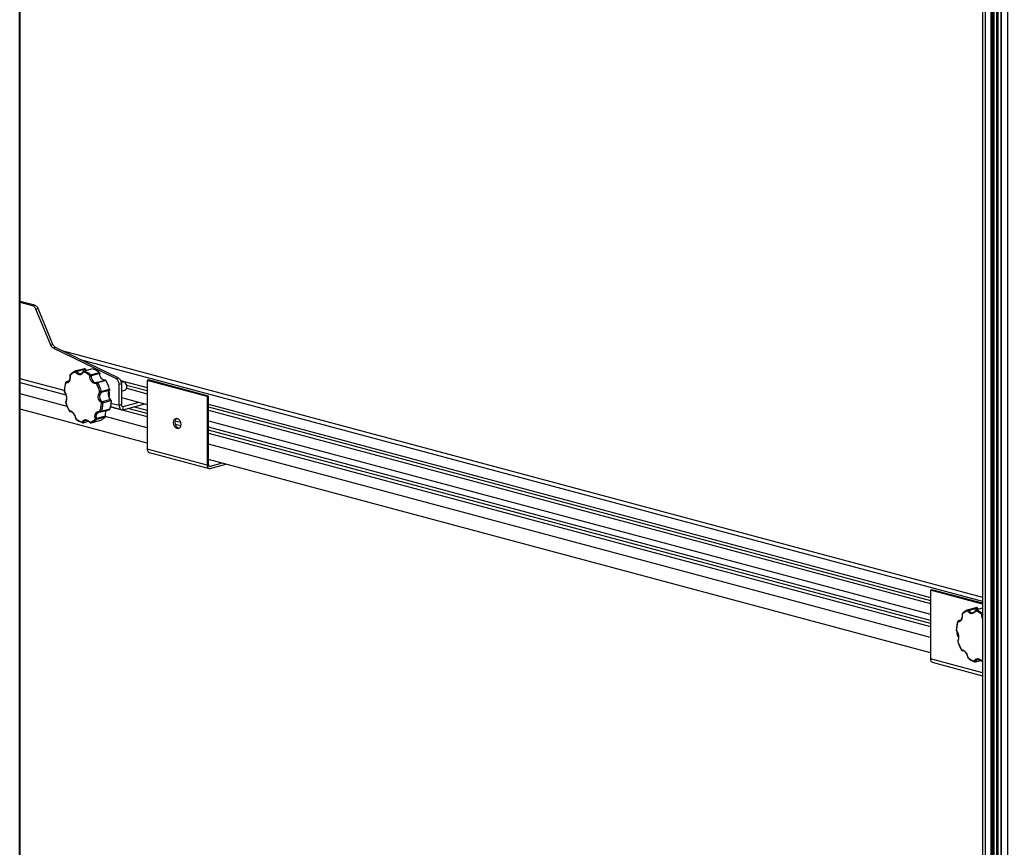
# Model space of a CAD drawing. Units: millimetres. Extents: x 588.4 to 604.6, y 335.1 to 345.8.
# Drawn here: x 596.9 to 598.4, y 336.3 to 337.5 of the extents above; entities that cross this region are included whole.
import ezdxf

# ---------------------------------------------------------------- set-up
doc = ezdxf.new("R2010")
doc.units = ezdxf.units.MM
doc.layers.add('PDF _Геометрия', color=7, linetype='Continuous')

msp = doc.modelspace()

# ---------------------------------------------------------------- linework, layer by layer
at = {"layer": 'PDF _Геометрия', "lineweight": 25}
for points in [[(596.9196, 338.734), (596.9196, 335.8195), (596.9205, 335.82), (596.9211, 335.8206), (596.9213, 335.8211), (596.9214, 335.8212), (596.9214, 338.7336)], [(598.3876, 338.3867), (598.3876, 335.3523), (598.3785, 335.3547), (598.3784, 335.3547), (598.3782, 335.3548), (598.3782, 335.3549), (598.3782, 335.3549), (598.3782, 338.3556)], [(598.3508, 338.3506), (598.3508, 335.3635), (598.3509, 335.3631), (598.3513, 335.3626), (598.3521, 335.362), (598.3531, 335.3616), (598.3545, 335.3611), (598.3635, 335.3587), (598.3635, 338.3472)], [(598.3545, 338.3496), (598.3545, 335.3611)], [(598.3713, 338.3481), (598.3713, 335.3608)], [(598.3724, 338.3493), (598.3724, 335.3608), (598.3735, 335.3611), (598.3736, 335.3611), (598.3737, 335.3612), (598.3737, 335.3612), (598.3737, 335.3613), (598.3737, 338.3508)], [(598.3735, 338.3506), (598.3735, 335.3611)], [(598.3781, 338.3555), (598.3781, 335.3696), (598.374, 335.3689), (598.374, 338.3511)], [(598.3785, 338.356), (598.3785, 335.3547)], [(598.3651, 338.3468), (598.3651, 335.3587)], [(598.3657, 338.3466), (598.3657, 335.3589), (598.3659, 335.3589), (598.366, 335.359), (598.3661, 335.359), (598.3661, 335.3591), (598.3661, 338.3465)], [(598.3674, 338.3463), (598.3674, 335.3619), (598.3661, 335.3615)], [(596.9431, 337.1009), (596.9214, 337.1067)], [(597.0715, 336.9842), (597.0715, 336.9533), (597.0681, 336.9524), (597.0681, 336.9833), (597.0681, 336.9846), (597.0678, 336.986), (597.0674, 336.9873), (597.0668, 336.9885), (597.0661, 336.9897), (597.0653, 336.9906), (597.0644, 336.9914), (597.0635, 336.992), (596.9704, 337.0373), (596.9698, 337.0376), (596.9693, 337.038), (596.9687, 337.0385), (596.9682, 337.0391), (596.9678, 337.0397), (596.9673, 337.0403), (596.9669, 337.041), (596.9666, 337.0418), (596.9445, 337.0952), (596.9441, 337.0961), (596.9436, 337.0969), (596.9431, 337.0976), (596.9425, 337.0983), (596.9419, 337.0989), (596.9412, 337.0994), (596.9405, 337.0997), (596.9398, 337.1), (596.9214, 337.1049)], [(596.9398, 337.1), (596.9431, 337.1009), (596.9439, 337.1006), (596.9445, 337.1003), (596.9452, 337.0998), (596.9458, 337.0992), (596.9464, 337.0985), (596.947, 337.0978), (596.9474, 337.097), (596.9479, 337.0961)], [(596.9666, 337.0418), (596.9699, 337.0427), (596.9479, 337.0961), (596.9445, 337.0952)], [(596.9699, 337.0427), (596.9703, 337.0419), (596.9707, 337.0412), (596.9711, 337.0406), (596.9716, 337.04), (596.9721, 337.0394), (596.9726, 337.039), (596.9732, 337.0385), (596.9737, 337.0382)], [(597.0635, 336.992), (597.0668, 336.9929), (596.9737, 337.0382), (596.9704, 337.0373)], [(596.9832, 337.0336), (598.3508, 336.6672)], [(597.0105, 337.0203), (598.3508, 336.6613)], [(597.0044, 337.0034), (597.0029, 337.0029), (597.0004, 337.0017), (596.998, 337.0001), (596.9959, 336.9983), (596.9956, 336.998), (596.9955, 336.9979), (596.9954, 336.9977), (596.9953, 336.9976), (596.9953, 336.9974), (596.9952, 336.9973), (596.9952, 336.9971), (596.9952, 336.9969), (596.9952, 336.9968), (596.9952, 336.9968), (596.9952, 336.9968), (596.9953, 336.9969), (596.9955, 336.9969), (596.9954, 336.9971), (596.9954, 336.9973), (596.9954, 336.9975), (596.9955, 336.9977), (596.9955, 336.9979), (596.9956, 336.998)], [(597.0044, 337.0034), (597.0046, 337.0034), (597.0047, 337.0034), (597.0049, 337.0034), (597.005, 337.0033), (597.0052, 337.0032), (597.0053, 337.0031), (597.0055, 337.003), (597.0056, 337.0028), (597.0063, 337.0013), (597.0079, 336.9998), (597.0097, 336.9991), (597.0113, 336.9993)], [(597.0149, 337.0025), (597.0145, 337.0018), (597.0136, 337.0006), (597.0126, 336.9998), (597.0115, 336.9993), (597.0113, 336.9992)], [(597.0288, 337.0065), (597.0286, 337.0066), (597.0285, 337.0066), (597.0284, 337.0066), (597.0159, 337.0032), (597.0157, 337.0032), (597.0156, 337.0031), (597.0155, 337.003), (597.0153, 337.0029), (597.0152, 337.0028), (597.0151, 337.0027), (597.015, 337.0026), (597.0149, 337.0025), (597.0149, 337.0024), (597.0149, 337.0022), (597.015, 337.0021), (597.0151, 337.0019), (597.0152, 337.0017), (597.0153, 337.002), (597.0154, 337.0022), (597.0155, 337.0025), (597.0156, 337.0027), (597.0158, 337.0029), (597.016, 337.003), (597.0161, 337.0031), (597.0163, 337.0032), (597.0176, 337.0028), (597.0188, 337.0023), (597.0201, 337.0017), (597.0213, 337.001), (597.0226, 337.0003), (597.0238, 336.9995), (597.025, 336.9987), (597.0261, 336.9977), (597.0386, 337.0011), (597.0388, 337.0009), (597.0389, 337.0008), (597.039, 337.0006), (597.0391, 337.0004), (597.0392, 337.0002), (597.0392, 337), (597.0393, 336.9998), (597.0393, 336.9995)], [(597.0149, 337.0025), (597.0149, 337.0025)], [(597.0386, 337.0011), (597.0374, 337.002), (597.0362, 337.0029), (597.035, 337.0037), (597.0338, 337.0044), (597.0326, 337.005), (597.0313, 337.0056), (597.0301, 337.0061), (597.0288, 337.0065), (597.0163, 337.0032), (597.0162, 337.0032), (597.016, 337.0032), (597.0159, 337.0032)], [(597.0197, 337.0042), (597.0192, 337.0047), (597.0181, 337.0061)], [(596.9866, 336.9743), (596.9214, 336.9918)], [(596.9931, 336.988), (596.9897, 336.9871), (596.9896, 336.987), (596.9894, 336.987), (596.9892, 336.9869), (596.9891, 336.9867), (596.9889, 336.9866), (596.9888, 336.9864), (596.9887, 336.9863), (596.9886, 336.9861), (596.9881, 336.9843), (596.9873, 336.9807), (596.9868, 336.9771), (596.9866, 336.9733), (596.9866, 336.9732), (596.9866, 336.973), (596.9866, 336.9729), (596.9866, 336.9728), (596.9867, 336.9727), (596.9867, 336.9725), (596.9868, 336.9724), (596.9869, 336.9723), (596.9869, 336.9723), (596.9869, 336.9723)], [(596.9941, 336.9439), (596.9941, 336.9439), (596.9941, 336.944), (596.9942, 336.9441), (596.9942, 336.9442), (596.9962, 336.944), (596.9983, 336.9427), (597.0004, 336.9405), (597.0021, 336.9377), (597.0034, 336.9346), (597.0039, 336.9325), (597.0051, 336.9316), (597.0062, 336.9308), (597.0074, 336.93), (597.0086, 336.9293), (597.0098, 336.9287), (597.011, 336.9281), (597.0122, 336.9276), (597.0134, 336.9272), (597.0144, 336.9294), (597.0161, 336.9308), (597.0184, 336.931), (597.0209, 336.9303), (597.0234, 336.9286), (597.025, 336.927), (597.0261, 336.9274), (597.0272, 336.9279), (597.0283, 336.9284), (597.0293, 336.929), (597.0303, 336.9297), (597.0313, 336.9304), (597.0322, 336.9312), (597.0331, 336.9321), (597.0323, 336.9353), (597.0325, 336.9384), (597.0336, 336.941), (597.0355, 336.9427), (597.038, 336.9435), (597.0398, 336.9435), (597.0402, 336.9449), (597.0406, 336.9464), (597.041, 336.9479), (597.0412, 336.9495), (597.0415, 336.951), (597.0416, 336.9526), (597.0418, 336.9543), (597.0418, 336.9559), (597.0394, 336.9582), (597.0377, 336.9613), (597.037, 336.9646), (597.0373, 336.9678), (597.0385, 336.9707), (597.0397, 336.9722), (597.0392, 336.9739), (597.0386, 336.9755), (597.0381, 336.9771), (597.0374, 336.9787), (597.0367, 336.9803), (597.036, 336.9818), (597.0352, 336.9833), (597.0344, 336.9848), (597.0316, 336.9847), (597.0289, 336.9859), (597.0267, 336.988), (597.0252, 336.9909), (597.0246, 336.9942), (597.0247, 336.9964), (597.0236, 336.9973), (597.0224, 336.9982), (597.0212, 336.9989), (597.0201, 336.9996), (597.0189, 337.0003), (597.0176, 337.0008), (597.0164, 337.0013), (597.0152, 337.0017), (597.0134, 336.9993), (597.0111, 336.9978), (597.0087, 336.9975), (597.0065, 336.9984), (597.0046, 337.0002), (597.0036, 337.0019), (597.0025, 337.0015), (597.0014, 337.0011), (597.0004, 337.0006), (596.9993, 337), (596.9983, 336.9993), (596.9973, 336.9986), (596.9964, 336.9978), (596.9955, 336.9969), (596.9955, 336.9934), (596.9948, 336.9901), (596.9935, 336.9876), (596.9919, 336.9859), (596.9901, 336.9853), (596.9888, 336.9855), (596.9889, 336.9858), (596.9889, 336.986), (596.9891, 336.9863), (596.9892, 336.9865), (596.9894, 336.9868), (596.9896, 336.9869), (596.9899, 336.987), (596.9901, 336.9871), (596.9911, 336.9869), (596.9916, 336.9871)], [(596.993, 336.9879), (596.9901, 336.9871), (596.99, 336.9871), (596.9898, 336.9871), (596.9897, 336.9871)], [(596.9951, 336.9968), (596.9952, 336.996), (596.9952, 336.994), (596.9949, 336.9922), (596.9945, 336.9906), (596.9939, 336.9892), (596.9932, 336.9882), (596.9926, 336.9875), (596.9919, 336.9871), (596.9917, 336.987)], [(596.9952, 336.9968), (596.9952, 336.9968)], [(597.0474, 336.9897), (597.046, 336.9897), (597.0446, 336.9901), (597.0432, 336.991), (597.042, 336.9922), (597.0409, 336.9938), (597.0401, 336.9956), (597.0395, 336.9975), (597.0393, 336.9995), (597.0268, 336.9962), (597.0268, 336.9964), (597.0268, 336.9966), (597.0267, 336.9969), (597.0266, 336.9971), (597.0265, 336.9973), (597.0264, 336.9974), (597.0263, 336.9976), (597.0261, 336.9977), (597.0259, 336.9977), (597.0257, 336.9976), (597.0255, 336.9974), (597.0253, 336.9973), (597.0252, 336.9971), (597.025, 336.9969), (597.0248, 336.9967), (597.0247, 336.9964), (597.025, 336.9964), (597.0252, 336.9963), (597.0255, 336.9963), (597.0258, 336.9963), (597.0261, 336.9962), (597.0263, 336.9962), (597.0266, 336.9962), (597.0268, 336.9962), (597.0267, 336.9943), (597.0272, 336.9915), (597.0284, 336.9891), (597.0302, 336.9873), (597.0325, 336.9864), (597.0349, 336.9864), (597.0474, 336.9897), (597.0476, 336.9898), (597.0477, 336.9897), (597.0479, 336.9897), (597.0481, 336.9896), (597.0482, 336.9895), (597.0484, 336.9894), (597.0485, 336.9892), (597.0486, 336.989)], [(597.0668, 336.9929), (597.0678, 336.9923), (597.0686, 336.9915), (597.0695, 336.9906), (597.0702, 336.9894), (597.0707, 336.9882), (597.0711, 336.9869), (597.0714, 336.9855), (597.0715, 336.9842), (597.0681, 336.9833)], [(597.0703, 336.9891), (597.1098, 336.9785)], [(597.2011, 336.9661), (597.112, 336.9899), (597.1098, 336.9893)], [(597.1989, 336.9655), (597.1098, 336.9893), (597.1098, 336.8872)], [(596.9214, 336.9862), (596.989, 336.968)], [(596.9214, 336.986), (596.989, 336.9679)], [(596.9869, 336.9723), (596.9868, 336.9725), (596.9868, 336.9726), (596.9868, 336.9729), (596.9868, 336.9731), (596.9867, 336.9731), (596.9866, 336.9732), (596.9866, 336.9733), (596.9866, 336.9733)], [(596.9886, 336.9861), (596.9886, 336.9861), (596.9886, 336.9859), (596.9886, 336.9858), (596.9887, 336.9856), (596.9888, 336.9855), (596.9884, 336.984), (596.988, 336.9826), (596.9877, 336.9811), (596.9874, 336.9795), (596.9872, 336.9779), (596.987, 336.9763), (596.9869, 336.9747), (596.9868, 336.9731), (596.9883, 336.9705), (596.9895, 336.9673), (596.9901, 336.964), (596.9901, 336.9608), (596.9896, 336.9581), (596.9889, 336.9567), (596.9888, 336.9567), (596.9888, 336.9567), (596.9887, 336.9567)], [(597.0556, 336.9608), (597.0544, 336.9622), (597.0534, 336.9639), (597.0527, 336.9658), (597.0523, 336.9677), (597.0522, 336.9697), (597.0524, 336.9716), (597.053, 336.9732), (597.0538, 336.9745), (597.0414, 336.9712), (597.0412, 336.9712), (597.041, 336.9712), (597.0408, 336.9713), (597.0405, 336.9715), (597.0403, 336.9716), (597.0401, 336.9718), (597.0399, 336.972), (597.0397, 336.9722), (597.0399, 336.9723), (597.0402, 336.9724), (597.0404, 336.9724), (597.0407, 336.9725), (597.0409, 336.9726), (597.0411, 336.9726), (597.0414, 336.9727), (597.0416, 336.9728), (597.0416, 336.9725), (597.0417, 336.9723), (597.0417, 336.9721), (597.0416, 336.9719), (597.0416, 336.9717), (597.0416, 336.9715), (597.0415, 336.9713), (597.0414, 336.9712), (597.0403, 336.9699), (597.0392, 336.9675), (597.039, 336.9648), (597.0396, 336.962), (597.0411, 336.9594), (597.0432, 336.9575), (597.0433, 336.9574), (597.0434, 336.9572), (597.0435, 336.957), (597.0436, 336.9568), (597.0437, 336.9566), (597.0437, 336.9564), (597.0438, 336.9561), (597.0438, 336.9559), (597.0563, 336.9593), (597.0563, 336.9595), (597.0562, 336.9597), (597.0562, 336.9599), (597.0561, 336.9601), (597.056, 336.9603), (597.0559, 336.9605), (597.0558, 336.9607), (597.0556, 336.9608), (597.0432, 336.9575), (597.043, 336.9574), (597.0428, 336.9572), (597.0426, 336.9571), (597.0424, 336.9569), (597.0423, 336.9566), (597.0421, 336.9564), (597.042, 336.9561), (597.0418, 336.9559), (597.0421, 336.9559), (597.0423, 336.9558), (597.0426, 336.9558), (597.0429, 336.9558), (597.0431, 336.9558), (597.0434, 336.9558), (597.0436, 336.9559), (597.0438, 336.9559), (597.0437, 336.9542), (597.0436, 336.9525), (597.0434, 336.9509), (597.0432, 336.9493), (597.0429, 336.9477), (597.0426, 336.9461), (597.0421, 336.9446), (597.0417, 336.9431), (597.0415, 336.9431), (597.0413, 336.9431), (597.041, 336.9431), (597.0408, 336.9431), (597.0405, 336.9432), (597.0403, 336.9433), (597.04, 336.9434), (597.0398, 336.9435), (597.0398, 336.9432), (597.0399, 336.943), (597.04, 336.9428), (597.0401, 336.9426), (597.0402, 336.9425), (597.0404, 336.9424), (597.0405, 336.9424)], [(597.0531, 336.9733), (597.0534, 336.9708), (597.0535, 336.9683), (597.0532, 336.9658), (597.053, 336.9648)], [(597.0541, 336.9761), (597.0541, 336.9759), (597.0541, 336.9757), (597.0541, 336.9754), (597.0541, 336.9752), (597.0541, 336.975), (597.054, 336.9748), (597.0539, 336.9747), (597.0538, 336.9745)], [(597.0715, 336.9733), (597.0768, 336.9747), (597.0778, 336.9752), (597.0787, 336.9761), (597.0793, 336.9774), (597.0796, 336.9789), (597.0796, 336.9805), (597.0793, 336.9822), (597.0786, 336.9838), (597.0777, 336.9851), (597.0766, 336.9862), (597.0755, 336.9868), (597.0742, 336.987), (597.0736, 336.9869), (597.0713, 336.9863)], [(597.0797, 336.9796), (597.0797, 336.9799), (597.0796, 336.9805), (597.0794, 336.982), (597.0788, 336.9835), (597.0786, 336.9838), (597.0785, 336.9841)], [(597.0792, 336.9824), (597.1098, 336.9742)], [(597.0794, 336.9776), (597.1098, 336.9695)], [(596.9908, 336.9507), (596.9214, 336.9693)], [(596.9869, 336.9723), (596.9872, 336.9719), (596.988, 336.9705), (596.9887, 336.9689), (596.9893, 336.9672), (596.9897, 336.9654), (596.9899, 336.9636), (596.9899, 336.9619), (596.9897, 336.9603), (596.9894, 336.959), (596.989, 336.9581), (596.9889, 336.958), (596.9889, 336.9579), (596.9888, 336.9577), (596.9888, 336.9575), (596.9888, 336.9572), (596.9888, 336.957), (596.9889, 336.9567), (596.9894, 336.9551), (596.99, 336.9535), (596.9906, 336.9518), (596.9912, 336.9503), (596.9919, 336.9487), (596.9926, 336.9472), (596.9934, 336.9457), (596.9942, 336.9442), (596.9943, 336.944), (596.9945, 336.9437), (596.9947, 336.9435), (596.9949, 336.9433), (596.9951, 336.9432), (596.9954, 336.9431), (596.9956, 336.9431), (596.9958, 336.9431)], [(597.0563, 336.9593), (597.0562, 336.9576), (597.0561, 336.9559), (597.0559, 336.9542), (597.0557, 336.9526), (597.0554, 336.951), (597.055, 336.9495), (597.0546, 336.948), (597.0542, 336.9465), (597.0417, 336.9431), (597.0416, 336.9429), (597.0415, 336.9428), (597.0414, 336.9427), (597.0413, 336.9425), (597.0412, 336.9425), (597.0411, 336.9425)], [(597.0715, 336.9639), (597.1098, 336.9536)], [(597.2212, 336.8663), (597.2033, 336.8615), (597.2029, 336.8614), (597.2025, 336.8615), (597.2021, 336.8617), (597.2018, 336.862), (597.2015, 336.8623), (597.2013, 336.8628), (597.2012, 336.8633), (597.2011, 336.8639), (597.2011, 336.9661), (597.1989, 336.9655), (597.1989, 336.8633), (597.1098, 336.8872), (597.1099, 336.886), (597.1101, 336.885), (597.1106, 336.884), (597.1111, 336.8832), (597.1118, 336.8827), (597.1126, 336.8823), (597.1126, 336.8823), (597.2017, 336.8584)], [(597.1098, 336.8961), (596.9214, 336.9466)], [(596.9889, 336.9579), (596.9888, 336.9578), (596.9888, 336.9576), (596.9887, 336.9575), (596.9887, 336.9573), (596.9887, 336.9572), (596.9887, 336.957), (596.9887, 336.9568), (596.9887, 336.9567), (596.9894, 336.9546), (596.9907, 336.9509), (596.9923, 336.9473), (596.9941, 336.9439), (596.9941, 336.9439), (596.9942, 336.9438), (596.9942, 336.9438), (596.9942, 336.9438), (596.9942, 336.9438), (596.9942, 336.9437), (596.9943, 336.9437), (596.9943, 336.9437), (596.9944, 336.9435), (596.9946, 336.9434), (596.9948, 336.9433), (596.995, 336.9432), (596.9952, 336.9431), (596.9954, 336.9431), (596.9956, 336.9431), (596.9958, 336.9431), (596.9959, 336.9432)], [(597.0492, 336.9446), (597.0483, 336.9435), (597.0477, 336.9419), (597.0473, 336.9401), (597.0473, 336.9382), (597.0476, 336.9362), (597.0351, 336.9329), (597.0349, 336.9328), (597.0347, 336.9326), (597.0344, 336.9325), (597.0342, 336.9324), (597.0339, 336.9323), (597.0336, 336.9322), (597.0334, 336.9321), (597.0331, 336.9321), (597.0333, 336.9319), (597.0335, 336.9317), (597.0337, 336.9316), (597.034, 336.9315), (597.0342, 336.9314), (597.0344, 336.9313), (597.0346, 336.9313), (597.0348, 336.9313), (597.0349, 336.9315), (597.035, 336.9316), (597.0351, 336.9318), (597.0351, 336.932), (597.0352, 336.9322), (597.0352, 336.9324), (597.0351, 336.9326), (597.0351, 336.9329), (597.0343, 336.9356), (597.0344, 336.9382), (597.0353, 336.9403), (597.037, 336.9418), (597.0378, 336.9421)], [(597.0405, 336.9424), (597.0405, 336.9424), (597.0406, 336.9424), (597.0407, 336.9424), (597.0408, 336.9424), (597.0408, 336.9424), (597.0409, 336.9424), (597.041, 336.9424), (597.0411, 336.9425), (597.0536, 336.9458), (597.0536, 336.9458), (597.0538, 336.9459), (597.0539, 336.946), (597.054, 336.9461), (597.0541, 336.9463), (597.0542, 336.9465)], [(597.0552, 336.9503), (597.072, 336.9458)], [(597.0552, 336.9502), (597.1098, 336.9356)], [(597.0561, 336.9557), (597.0681, 336.9524), (597.0683, 336.9509), (597.0686, 336.9494), (597.0692, 336.9481), (597.0699, 336.9471), (597.0708, 336.9463), (597.0719, 336.9458), (597.073, 336.9457), (597.0742, 336.9458), (597.0742, 336.9504), (597.0737, 336.9503), (597.0731, 336.9504), (597.0727, 336.9506), (597.0723, 336.951), (597.0719, 336.9514), (597.0717, 336.952), (597.0715, 336.9526), (597.0715, 336.9533)], [(597.0724, 336.9509), (597.0742, 336.9504), (597.098, 336.9568)], [(597.0742, 336.9458), (597.1065, 336.9545)], [(597.1098, 336.94), (597.0811, 336.9477)], [(597.1098, 336.9445), (597.0895, 336.95)], [(597.1062, 336.9544), (597.1098, 336.9535)], [(597.2011, 336.9541), (598.2733, 336.6668)], [(597.2011, 336.9498), (598.2733, 336.6625)], [(597.2011, 336.945), (598.2733, 336.6577)], [(596.9959, 336.9431), (596.9961, 336.9432), (596.9967, 336.943), (596.9976, 336.9427), (596.9986, 336.942), (596.9996, 336.941), (597.0006, 336.9397), (597.0016, 336.9382), (597.0024, 336.9366), (597.0031, 336.9348), (597.0035, 336.9331), (597.0035, 336.9328)], [(597.0036, 336.9328), (597.0036, 336.9328), (597.0036, 336.9327), (597.0038, 336.9326), (597.0039, 336.9325), (597.0039, 336.9323), (597.0039, 336.9322), (597.004, 336.932), (597.0041, 336.9319), (597.0041, 336.9319), (597.0055, 336.9308), (597.0083, 336.9289), (597.0112, 336.9275), (597.0141, 336.9264), (597.0142, 336.9263), (597.0143, 336.9263), (597.0144, 336.9263), (597.0145, 336.9263), (597.0146, 336.9263), (597.0147, 336.9263), (597.0148, 336.9263), (597.0149, 336.9263), (597.0228, 336.9285)], [(597.0036, 336.9328), (597.0036, 336.9327), (597.0036, 336.9326), (597.0036, 336.9325), (597.0037, 336.9325), (597.0037, 336.9324), (597.0038, 336.9323), (597.0038, 336.9322), (597.0039, 336.9321), (597.0039, 336.9321), (597.0039, 336.9321), (597.004, 336.932), (597.004, 336.932), (597.004, 336.932), (597.004, 336.932), (597.0041, 336.9319), (597.0041, 336.9319)], [(597.018, 336.9299), (597.0177, 336.9299), (597.0163, 336.9288), (597.0155, 336.9269), (597.0153, 336.9268), (597.015, 336.9268), (597.0147, 336.9268), (597.0145, 336.9268), (597.0142, 336.9269), (597.0139, 336.927), (597.0136, 336.9271), (597.0134, 336.9272), (597.0135, 336.927), (597.0136, 336.9268), (597.0137, 336.9266), (597.0138, 336.9265), (597.014, 336.9264), (597.0141, 336.9264)], [(597.018, 336.9299), (597.018, 336.93), (597.019, 336.9301), (597.02, 336.9299), (597.0213, 336.9295), (597.0226, 336.9286), (597.0239, 336.9276), (597.0248, 336.9266)], [(597.0476, 336.9362), (597.0476, 336.936), (597.0476, 336.9358), (597.0476, 336.9355), (597.0476, 336.9353), (597.0476, 336.9352), (597.0475, 336.935), (597.0474, 336.9348), (597.0473, 336.9347), (597.0348, 336.9313), (597.0339, 336.9305), (597.0329, 336.9296), (597.0319, 336.9289), (597.0309, 336.9282), (597.0298, 336.9276), (597.0287, 336.927), (597.0276, 336.9266), (597.0264, 336.9262), (597.0262, 336.9261), (597.026, 336.9261), (597.0258, 336.9262), (597.0256, 336.9263), (597.0254, 336.9265), (597.0253, 336.9266), (597.0251, 336.9268), (597.025, 336.927), (597.0249, 336.9269), (597.0248, 336.9268), (597.0248, 336.9267), (597.0248, 336.9266), (597.0248, 336.9266), (597.025, 336.9265), (597.0251, 336.9264), (597.0253, 336.9262), (597.0255, 336.9262), (597.0257, 336.9261), (597.026, 336.9261), (597.0262, 336.9261), (597.0264, 336.9262), (597.0389, 336.9295), (597.0389, 336.9295)], [(597.0264, 336.9262), (597.0264, 336.9262), (597.0389, 336.9295), (597.04, 336.9299), (597.0412, 336.9304), (597.0423, 336.9309), (597.0433, 336.9315), (597.0444, 336.9322), (597.0454, 336.933), (597.0464, 336.9338), (597.0473, 336.9347)], [(597.0386, 336.9423), (597.0383, 336.9422)], [(597.0386, 336.9424), (597.0399, 336.9425), (597.0405, 336.9424)], [(597.1098, 336.9188), (597.0476, 336.9355)], [(597.2011, 336.9292), (598.2733, 336.6419)], [(597.2011, 336.929), (598.2733, 336.6418)], [(597.0149, 336.9263), (597.015, 336.9263), (597.0151, 336.9264), (597.0152, 336.9265), (597.0153, 336.9266), (597.0154, 336.9268), (597.0155, 336.9269), (597.0224, 336.9288)], [(597.1596, 336.9266), (597.1511, 336.9289)], [(597.1514, 336.9244), (597.1598, 336.9222)], [(598.2733, 336.6328), (597.2011, 336.92)], [(598.2733, 336.6282), (597.2011, 336.9155)], [(597.2011, 336.9111), (598.2733, 336.6239)], [(598.2733, 336.6071), (597.2011, 336.8944)], [(598.2733, 336.5844), (597.2011, 336.8716)], [(597.1989, 336.8633), (597.199, 336.8622), (597.1992, 336.8611), (597.1996, 336.8601), (597.2002, 336.8594), (597.2009, 336.8588), (597.2016, 336.8585), (597.2025, 336.8583), (597.2033, 336.8585), (597.2268, 336.8647)], [(597.2018, 336.8619), (597.2033, 336.8615)], [(598.3508, 336.6581), (598.2756, 336.6782), (598.2733, 336.6776)], [(598.3508, 336.6569), (598.2733, 336.6776), (598.2733, 336.5755)], [(598.3448, 336.6492), (598.3443, 336.6496), (598.3432, 336.6511)], [(598.3208, 336.643), (598.3207, 336.6429), (598.3206, 336.6427), (598.3205, 336.6425), (598.3205, 336.6423), (598.3206, 336.6421), (598.3206, 336.6419), (598.3206, 336.6384), (598.3199, 336.6351), (598.3187, 336.6325), (598.3171, 336.6309), (598.3152, 336.6303), (598.314, 336.6305), (598.3135, 336.629), (598.3131, 336.6275), (598.3128, 336.626), (598.3125, 336.6245), (598.3123, 336.6229), (598.3121, 336.6213), (598.312, 336.6197), (598.3119, 336.618), (598.3135, 336.6155), (598.3146, 336.6123), (598.3152, 336.6089), (598.3152, 336.6058), (598.3147, 336.6031), (598.3141, 336.6017), (598.3146, 336.6001), (598.3151, 336.5984), (598.3157, 336.5968), (598.3164, 336.5952), (598.317, 336.5937), (598.3178, 336.5921), (598.3186, 336.5907), (598.3194, 336.5892), (598.3213, 336.589), (598.3235, 336.5877), (598.3255, 336.5855), (598.3273, 336.5827), (598.3285, 336.5796), (598.3291, 336.5775), (598.3302, 336.5766), (598.3313, 336.5758), (598.3325, 336.575), (598.3337, 336.5743), (598.3349, 336.5737), (598.3361, 336.5731), (598.3373, 336.5726), (598.3386, 336.5722), (598.3395, 336.5744), (598.3413, 336.5757), (598.3435, 336.576), (598.346, 336.5753), (598.3486, 336.5736), (598.3501, 336.572), (598.35, 336.5719), (598.3499, 336.5718), (598.3499, 336.5717), (598.3499, 336.5716), (598.3501, 336.5715), (598.3503, 336.5713), (598.3505, 336.5712), (598.3506, 336.5712), (598.3508, 336.5711)], [(598.3203, 336.6417), (598.3204, 336.6409), (598.3203, 336.639), (598.3201, 336.6372), (598.3196, 336.6356), (598.3191, 336.6342), (598.3184, 336.6332), (598.3177, 336.6325), (598.317, 336.6321), (598.3168, 336.632)], [(598.3295, 336.6484), (598.3281, 336.6479), (598.3255, 336.6466), (598.3231, 336.6451), (598.321, 336.6432), (598.3208, 336.643), (598.3206, 336.6429), (598.3206, 336.6427), (598.3205, 336.6426), (598.3204, 336.6424), (598.3203, 336.6423), (598.3203, 336.6421), (598.3203, 336.6419), (598.3203, 336.6418), (598.3203, 336.6417)], [(598.3508, 336.6351), (598.3504, 336.6359), (598.3498, 336.6392), (598.3498, 336.6414), (598.3487, 336.6423), (598.3476, 336.6432), (598.3464, 336.6439), (598.3452, 336.6446), (598.344, 336.6453), (598.3428, 336.6458), (598.3416, 336.6463), (598.3403, 336.6467), (598.3385, 336.6443), (598.3362, 336.6428), (598.3338, 336.6425), (598.3316, 336.6434), (598.3297, 336.6452), (598.3288, 336.6469), (598.3277, 336.6465), (598.3266, 336.6461), (598.3255, 336.6455), (598.3245, 336.645), (598.3235, 336.6443), (598.3225, 336.6435), (598.3215, 336.6428), (598.3206, 336.6419), (598.3205, 336.6418), (598.3204, 336.6418), (598.3203, 336.6418), (598.3203, 336.6418)], [(598.3296, 336.6484), (598.3297, 336.6484), (598.3298, 336.6484), (598.33, 336.6484), (598.3301, 336.6483), (598.3303, 336.6482), (598.3305, 336.6481), (598.3306, 336.6479), (598.3307, 336.6478), (598.3315, 336.6463), (598.333, 336.6448), (598.3348, 336.644), (598.3364, 336.6443)], [(598.34, 336.6475), (598.3397, 336.6468), (598.3387, 336.6456), (598.3377, 336.6448), (598.3366, 336.6442), (598.3364, 336.6442)], [(598.3508, 336.6508), (598.341, 336.6482), (598.3409, 336.6481), (598.3407, 336.6481), (598.3406, 336.648), (598.3405, 336.6479), (598.3403, 336.6478), (598.3402, 336.6477), (598.3401, 336.6476), (598.34, 336.6474), (598.34, 336.6475), (598.3401, 336.6475)], [(598.34, 336.6474), (598.34, 336.6473), (598.34, 336.6472), (598.3401, 336.6471), (598.3402, 336.6469), (598.3403, 336.6467), (598.3404, 336.647), (598.3405, 336.6472), (598.3406, 336.6475), (598.3407, 336.6477), (598.3409, 336.6479), (598.3411, 336.648), (598.3413, 336.6481), (598.3415, 336.6482), (598.3427, 336.6478), (598.344, 336.6472), (598.3452, 336.6467), (598.3465, 336.646), (598.3477, 336.6453), (598.3489, 336.6445), (598.3501, 336.6436), (598.3508, 336.6431)], [(598.3508, 336.6507), (598.3415, 336.6482), (598.3413, 336.6482), (598.3411, 336.6482), (598.341, 336.6482)], [(598.3508, 336.6425), (598.3507, 336.6424), (598.3505, 336.6422), (598.3503, 336.6421), (598.3501, 336.6419), (598.35, 336.6416), (598.3498, 336.6414), (598.3501, 336.6414), (598.3504, 336.6413), (598.3506, 336.6413), (598.3508, 336.6413)], [(598.3182, 336.633), (598.3149, 336.6321), (598.3147, 336.632), (598.3145, 336.6319), (598.3143, 336.6318), (598.3142, 336.6317), (598.3141, 336.6316), (598.3139, 336.6314), (598.3138, 336.6312), (598.3138, 336.631), (598.3132, 336.6293), (598.3124, 336.6257), (598.3119, 336.622), (598.3117, 336.6183), (598.3117, 336.6182), (598.3117, 336.618), (598.3117, 336.6179), (598.3118, 336.6178), (598.3118, 336.6176), (598.3119, 336.6175), (598.3119, 336.6174), (598.312, 336.6173), (598.312, 336.6173)], [(598.3138, 336.631), (598.3138, 336.6309), (598.3138, 336.6308), (598.3138, 336.6306), (598.314, 336.6305), (598.314, 336.6308), (598.3141, 336.631), (598.3142, 336.6313), (598.3144, 336.6315), (598.3146, 336.6317), (598.3148, 336.6319), (598.315, 336.632), (598.3152, 336.6321), (598.3162, 336.6319), (598.3168, 336.6321)], [(598.3181, 336.6329), (598.3152, 336.6321), (598.3151, 336.6321), (598.3149, 336.6321), (598.3149, 336.6321)], [(598.312, 336.6173), (598.3119, 336.6175), (598.3119, 336.6176), (598.3119, 336.6178), (598.3119, 336.618), (598.3118, 336.6181), (598.3117, 336.6182), (598.3117, 336.6183), (598.3117, 336.6183)], [(598.312, 336.6173), (598.3124, 336.6168), (598.3131, 336.6155), (598.3138, 336.6139), (598.3144, 336.6122), (598.3148, 336.6104), (598.315, 336.6086), (598.315, 336.6068), (598.3149, 336.6053), (598.3146, 336.604), (598.3141, 336.6031), (598.3141, 336.603)], [(598.3124, 336.6166), (598.3123, 336.6151), (598.3125, 336.6132), (598.3129, 336.6114), (598.3137, 336.6097), (598.3147, 336.6082), (598.315, 336.6079)], [(598.3141, 336.6029), (598.314, 336.6028), (598.3139, 336.6026), (598.3139, 336.6025), (598.3138, 336.6023), (598.3138, 336.6021), (598.3138, 336.602), (598.3138, 336.6018), (598.3139, 336.6017), (598.3145, 336.5996), (598.3159, 336.5959), (598.3175, 336.5922), (598.3193, 336.5889), (598.3193, 336.5889), (598.3193, 336.5888), (598.3193, 336.5888), (598.3193, 336.5888), (598.3194, 336.5887), (598.3194, 336.5887), (598.3194, 336.5887), (598.3194, 336.5887), (598.3196, 336.5885), (598.3197, 336.5884), (598.3199, 336.5883), (598.3201, 336.5882), (598.3203, 336.5881), (598.3205, 336.5881), (598.3207, 336.5881), (598.3209, 336.5881), (598.321, 336.5881)], [(598.3141, 336.6029), (598.314, 336.6029), (598.3139, 336.6027), (598.3139, 336.6025), (598.3139, 336.6022), (598.314, 336.602), (598.3141, 336.6017), (598.314, 336.6017), (598.3139, 336.6017), (598.3139, 336.6017)], [(598.3209, 336.5881), (598.3207, 336.5881), (598.3205, 336.5881), (598.3202, 336.5882), (598.32, 336.5883), (598.3198, 336.5885), (598.3196, 336.5887), (598.3195, 336.5889), (598.3194, 336.5892), (598.3193, 336.5891), (598.3192, 336.589), (598.3193, 336.5889), (598.3193, 336.5889)], [(598.321, 336.5881), (598.3212, 336.5881), (598.3219, 336.588), (598.3227, 336.5877), (598.3237, 336.587), (598.3247, 336.586), (598.3258, 336.5847), (598.3267, 336.5832), (598.3275, 336.5815), (598.3282, 336.5798), (598.3286, 336.5781), (598.3287, 336.5778)], [(598.3508, 336.5547), (598.2733, 336.5755), (598.2734, 336.5743), (598.2737, 336.5732), (598.2741, 336.5723), (598.2746, 336.5715), (598.2753, 336.571), (598.2761, 336.5706), (598.2761, 336.5706), (598.3508, 336.5506)], [(598.3287, 336.5778), (598.3287, 336.5778), (598.3288, 336.5777), (598.3289, 336.5776), (598.3291, 336.5775), (598.329, 336.5773), (598.3291, 336.5772), (598.3291, 336.577), (598.3292, 336.5769), (598.3292, 336.5769), (598.3307, 336.5758), (598.3334, 336.5739), (598.3363, 336.5724), (598.3392, 336.5713), (598.3393, 336.5713), (598.3394, 336.5713), (598.3395, 336.5713), (598.3396, 336.5713), (598.3397, 336.5713), (598.3398, 336.5713), (598.34, 336.5713), (598.3401, 336.5713), (598.348, 336.5734)], [(598.3287, 336.5778), (598.3287, 336.5777), (598.3287, 336.5776), (598.3288, 336.5775), (598.3288, 336.5774), (598.3288, 336.5773), (598.3289, 336.5773), (598.329, 336.5772), (598.329, 336.5771), (598.329, 336.5771), (598.3291, 336.577), (598.3291, 336.577), (598.3291, 336.577), (598.3291, 336.577), (598.3292, 336.5769), (598.3292, 336.5769), (598.3292, 336.5769)], [(598.3431, 336.5749), (598.3428, 336.5748), (598.3414, 336.5737), (598.3406, 336.5719), (598.3404, 336.5718), (598.3401, 336.5718), (598.3399, 336.5718), (598.3396, 336.5718), (598.3393, 336.5718), (598.339, 336.5719), (598.3388, 336.5721), (598.3386, 336.5722), (598.3386, 336.572), (598.3387, 336.5718), (598.3388, 336.5716), (598.3389, 336.5715), (598.3391, 336.5714), (598.3392, 336.5713)], [(598.3401, 336.5713), (598.3401, 336.5713), (598.3402, 336.5714), (598.3404, 336.5715), (598.3405, 336.5716), (598.3406, 336.5717), (598.3406, 336.5719), (598.3475, 336.5738)], [(598.3431, 336.5749), (598.3432, 336.575), (598.3441, 336.5751), (598.3451, 336.5749), (598.3464, 336.5744), (598.3477, 336.5736), (598.349, 336.5726), (598.3499, 336.5716)], [(598.3508, 336.5713), (598.3508, 336.5713), (598.3506, 336.5714), (598.3504, 336.5716), (598.3502, 336.5718), (598.3501, 336.572), (598.3508, 336.5722)]]:
    msp.add_lwpolyline(points, dxfattribs=at)
for points in [[(597.0056, 337.0028), (597.0181, 337.0061), (597.0179, 337.0063), (597.0178, 337.0064), (597.0177, 337.0066), (597.0175, 337.0067), (597.0173, 337.0067), (597.0172, 337.0068), (597.017, 337.0068), (597.0169, 337.0067), (597.0044, 337.0034), (597.0044, 337.0034), (597.0042, 337.0033), (597.0041, 337.0032), (597.0039, 337.0031), (597.0038, 337.0029), (597.0037, 337.0027), (597.0037, 337.0024), (597.0036, 337.0022), (597.0036, 337.0019), (597.0038, 337.0021), (597.004, 337.0022), (597.0043, 337.0024), (597.0045, 337.0025), (597.0048, 337.0026), (597.0051, 337.0027), (597.0053, 337.0028)], [(597.0541, 336.9761), (597.0536, 336.9778), (597.053, 336.9795), (597.0524, 336.9812), (597.0517, 336.9828), (597.051, 336.9844), (597.0502, 336.986), (597.0494, 336.9875), (597.0486, 336.989), (597.0361, 336.9857), (597.036, 336.9859), (597.0359, 336.986), (597.0357, 336.9862), (597.0356, 336.9863), (597.0354, 336.9863), (597.0353, 336.9864), (597.0351, 336.9864), (597.0349, 336.9864), (597.0348, 336.9863), (597.0347, 336.9862), (597.0345, 336.986), (597.0345, 336.9858), (597.0344, 336.9856), (597.0344, 336.9853), (597.0344, 336.985), (597.0344, 336.9848), (597.0346, 336.9849), (597.0348, 336.985), (597.035, 336.9852), (597.0352, 336.9853), (597.0355, 336.9854), (597.0357, 336.9855), (597.0359, 336.9856), (597.0361, 336.9857), (597.037, 336.9842), (597.0378, 336.9826), (597.0385, 336.9811), (597.0392, 336.9795), (597.0399, 336.9778), (597.0405, 336.9762), (597.0411, 336.9745), (597.0416, 336.9728)], [(598.3307, 336.6478), (598.3432, 336.6511), (598.3431, 336.6513), (598.3429, 336.6514), (598.3428, 336.6515), (598.3426, 336.6516), (598.3425, 336.6517), (598.3423, 336.6517), (598.3422, 336.6517), (598.342, 336.6517), (598.3296, 336.6484), (598.3295, 336.6484), (598.3293, 336.6483), (598.3292, 336.6482), (598.329, 336.648), (598.3289, 336.6479), (598.3288, 336.6476), (598.3288, 336.6474), (598.3288, 336.6472), (598.3288, 336.6469), (598.329, 336.6471), (598.3292, 336.6472), (598.3294, 336.6474), (598.3297, 336.6475), (598.3299, 336.6476), (598.3302, 336.6477), (598.3305, 336.6477)]]:
    msp.add_lwpolyline(points, close=True, dxfattribs=at)
msp.add_lwpolyline([(597.156, 336.9322), (597.1532, 336.9329, 0.505687), (597.1566, 336.9183), (597.1575, 336.9182)], format="xyb", dxfattribs=at)
msp.add_ellipse((597.1544, 336.9253), major_axis=(-0.00203, 0.0076), ratio=0.681222, start_param=4.337593342762948, end_param=10.62077864994253, dxfattribs=at)

doc.saveas('drawing.dxf')
